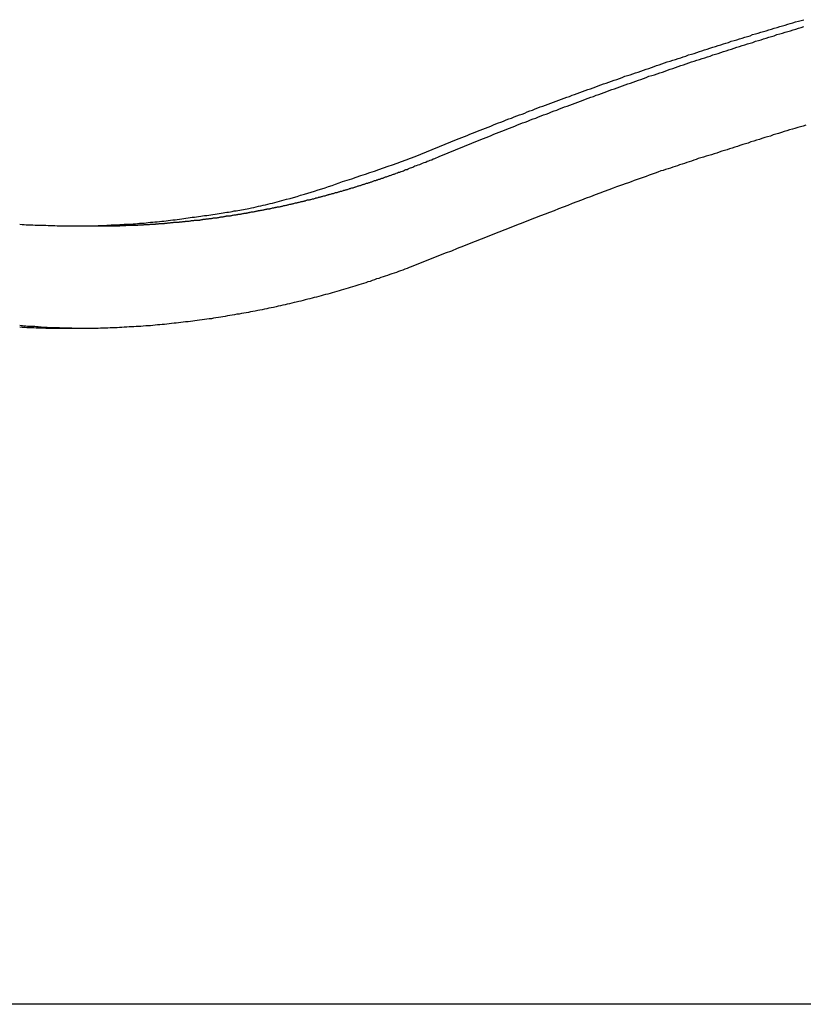
# Model space of a CAD drawing. Extents: x -56 to 56, y -61 to 61.
# Drawn here: x -41 to -40, y 4 to 5 of the extents above; entities that cross this region are included whole.
import ezdxf

# ---------------------------------------------------------------- set-up
doc = ezdxf.new("R2010")
doc.units = 0
doc.layers.get('0').update_dxf_attribs({"linetype": 'CONTINUOUS'})

msp = doc.modelspace()

# ---------------------------------------------------------------- linework, layer by layer
at = {"color": 0}
for points in [[(-40.1147, 4.6517), (-40.0675, 4.6711), (-40.0675, 4.6711), (-40.0645, 4.6721), (-40.0615, 4.6733), (-40.0585, 4.6745), (-40.0555, 4.6757), (-40.0525, 4.6769), (-40.0495, 4.6781), (-40.0465, 4.6793), (-40.0437, 4.6805), (-40.0407, 4.6815), (-40.0377, 4.6827), (-40.0347, 4.6839), (-40.0317, 4.6851), (-40.0287, 4.6863), (-40.0257, 4.6875), (-40.0227, 4.6887), (-40.02, 4.6899), (-40.02, 4.6899), (-40.017, 4.6908), (-40.014, 4.692), (-40.011, 4.6932), (-40.008, 4.6944), (-40.005, 4.6954), (-40.002, 4.6966), (-39.999, 4.6978), (-39.9961, 4.699), (-39.9931, 4.6999), (-39.9901, 4.7011), (-39.9871, 4.7023), (-39.9841, 4.7035), (-39.9811, 4.7045), (-39.9781, 4.7057), (-39.9751, 4.7069), (-39.9723, 4.7081), (-39.9723, 4.7081), (-39.9693, 4.709), (-39.9663, 4.7102), (-39.9633, 4.7112), (-39.9603, 4.7124), (-39.9573, 4.7133), (-39.9543, 4.7145), (-39.9513, 4.7157), (-39.9483, 4.7169), (-39.9453, 4.7178), (-39.9423, 4.719), (-39.9393, 4.72), (-39.9363, 4.7212), (-39.9333, 4.7221), (-39.9303, 4.7233), (-39.9273, 4.7245), (-39.9244, 4.7257), (-39.9244, 4.7257), (-39.9214, 4.7266), (-39.9184, 4.7278), (-39.9154, 4.7287), (-39.9124, 4.7299), (-39.9094, 4.7308), (-39.9064, 4.732), (-39.9034, 4.733), (-39.9004, 4.7342), (-39.8974, 4.7351), (-39.8944, 4.7363), (-39.8914, 4.7372), (-39.8884, 4.7384), (-39.8854, 4.7393), (-39.8824, 4.7405), (-39.8794, 4.7416), (-39.8764, 4.7428), (-39.8764, 4.7428), (-39.8731, 4.7437), (-39.8701, 4.7446), (-39.8671, 4.7455), (-39.8641, 4.7467), (-39.8611, 4.7476), (-39.8581, 4.7488), (-39.8551, 4.7497), (-39.8521, 4.7509), (-39.8491, 4.7518), (-39.8461, 4.7529), (-39.8431, 4.7538), (-39.8401, 4.755), (-39.8371, 4.7559), (-39.8341, 4.7571), (-39.8311, 4.758), (-39.8281, 4.7592), (-39.8281, 4.7592), (-39.8248, 4.7601), (-39.8218, 4.761), (-39.8188, 4.7619), (-39.8158, 4.7631), (-39.8128, 4.764), (-39.8098, 4.765), (-39.8068, 4.7659), (-39.8038, 4.7671), (-39.8006, 4.768), (-39.7976, 4.7689), (-39.7946, 4.7698), (-39.7916, 4.771), (-39.7886, 4.7719), (-39.7856, 4.7729), (-39.7826, 4.7738), (-39.7796, 4.775), (-39.7796, 4.775), (-39.7763, 4.7759), (-39.7733, 4.7768), (-39.7703, 4.7777), (-39.7673, 4.7787), (-39.7643, 4.7796), (-39.7613, 4.7805), (-39.7583, 4.7814), (-39.7553, 4.7826), (-39.752, 4.7835), (-39.749, 4.7844), (-39.746, 4.7853), (-39.743, 4.7863), (-39.74, 4.7872), (-39.737, 4.7881), (-39.734, 4.789), (-39.731, 4.7902), (-39.731, 4.7902), (-39.7277, 4.7911), (-39.7247, 4.792), (-39.7217, 4.7929), (-39.7187, 4.7938), (-39.7155, 4.7947), (-39.7125, 4.7956), (-39.7095, 4.7965), (-39.7065, 4.7975), (-39.7032, 4.7984), (-39.7002, 4.7993), (-39.6972, 4.8002), (-39.6942, 4.8011), (-39.6912, 4.802), (-39.6882, 4.8029), (-39.6852, 4.8038), (-39.6822, 4.8048), (-39.6822, 4.8048), (-39.6789, 4.8054), (-39.6759, 4.8063), (-39.6729, 4.8072)], [(-40.0872, 4.6517), (-40.04, 4.6711), (-40.04, 4.6711), (-40.037, 4.6721), (-40.034, 4.6733), (-40.031, 4.6745), (-40.028, 4.6757), (-40.025, 4.6769), (-40.022, 4.6781), (-40.019, 4.6793), (-40.0162, 4.6805), (-40.0132, 4.6815), (-40.0102, 4.6827), (-40.0072, 4.6839), (-40.0042, 4.6851), (-40.0012, 4.6863), (-39.9982, 4.6875), (-39.9952, 4.6887), (-39.9925, 4.6899), (-39.9925, 4.6899), (-39.9895, 4.6908), (-39.9865, 4.692), (-39.9835, 4.6932), (-39.9805, 4.6944), (-39.9775, 4.6954), (-39.9745, 4.6966), (-39.9715, 4.6978), (-39.9686, 4.699), (-39.9656, 4.6999), (-39.9626, 4.7011), (-39.9596, 4.7023), (-39.9566, 4.7035), (-39.9536, 4.7045), (-39.9506, 4.7057), (-39.9476, 4.7069), (-39.9448, 4.7081), (-39.9448, 4.7081), (-39.9418, 4.709), (-39.9388, 4.7102), (-39.9358, 4.7112), (-39.9328, 4.7124), (-39.9298, 4.7133), (-39.9268, 4.7145), (-39.9238, 4.7157), (-39.9208, 4.7169), (-39.9178, 4.7178), (-39.9148, 4.719), (-39.9118, 4.72), (-39.9088, 4.7212), (-39.9058, 4.7221), (-39.9028, 4.7233), (-39.8998, 4.7245), (-39.8969, 4.7257), (-39.8969, 4.7257), (-39.8939, 4.7266), (-39.8909, 4.7278), (-39.8879, 4.7287), (-39.8849, 4.7299), (-39.8819, 4.7308), (-39.8789, 4.732), (-39.8759, 4.733), (-39.8729, 4.7342), (-39.8699, 4.7351), (-39.8669, 4.7363), (-39.8639, 4.7372), (-39.8609, 4.7384), (-39.8579, 4.7393), (-39.8549, 4.7405), (-39.8519, 4.7416), (-39.8489, 4.7428), (-39.8489, 4.7428), (-39.8456, 4.7437), (-39.8426, 4.7446), (-39.8396, 4.7455), (-39.8366, 4.7467), (-39.8336, 4.7476), (-39.8306, 4.7488), (-39.8276, 4.7497), (-39.8246, 4.7509), (-39.8216, 4.7518), (-39.8186, 4.7529), (-39.8156, 4.7538), (-39.8126, 4.755), (-39.8096, 4.7559), (-39.8066, 4.7571), (-39.8036, 4.758), (-39.8006, 4.7592), (-39.8006, 4.7592), (-39.7973, 4.7601), (-39.7943, 4.761), (-39.7913, 4.7619), (-39.7883, 4.7631), (-39.7853, 4.764), (-39.7823, 4.765), (-39.7793, 4.7659), (-39.7763, 4.7671), (-39.7731, 4.768), (-39.7701, 4.7689), (-39.7671, 4.7698), (-39.7641, 4.771), (-39.7611, 4.7719), (-39.7581, 4.7729), (-39.7551, 4.7738), (-39.7521, 4.775), (-39.7521, 4.775), (-39.7488, 4.7759), (-39.7458, 4.7768), (-39.7428, 4.7777), (-39.7398, 4.7787), (-39.7368, 4.7796), (-39.7338, 4.7805), (-39.7308, 4.7814), (-39.7278, 4.7826), (-39.7245, 4.7835), (-39.7215, 4.7844), (-39.7185, 4.7853), (-39.7155, 4.7863), (-39.7125, 4.7872), (-39.7095, 4.7881), (-39.7065, 4.789), (-39.7035, 4.7902), (-39.7035, 4.7902), (-39.7002, 4.7911), (-39.6972, 4.792), (-39.6942, 4.7929), (-39.6912, 4.7938), (-39.688, 4.7947), (-39.685, 4.7956), (-39.682, 4.7965), (-39.679, 4.7975), (-39.6757, 4.7984), (-39.6727, 4.7993)], [(-39.6706, 4.6873), (-39.6736, 4.6863), (-39.6766, 4.6854), (-39.6796, 4.6845), (-39.6829, 4.6836), (-39.6859, 4.6827), (-39.689, 4.6818), (-39.692, 4.6809), (-39.6953, 4.68), (-39.6953, 4.68), (-39.6983, 4.6788), (-39.7015, 4.6779), (-39.7045, 4.677), (-39.7078, 4.6761), (-39.7108, 4.6749), (-39.7141, 4.674), (-39.7171, 4.6731), (-39.7204, 4.6722), (-39.7234, 4.671), (-39.7267, 4.6701), (-39.7297, 4.6691), (-39.733, 4.6682), (-39.736, 4.667), (-39.7393, 4.6661), (-39.7423, 4.6652), (-39.7456, 4.6643), (-39.7456, 4.6643), (-39.7483, 4.6631), (-39.7513, 4.6622), (-39.7543, 4.6613), (-39.7573, 4.6604), (-39.7601, 4.6594), (-39.7631, 4.6585), (-39.7661, 4.6576), (-39.7691, 4.6567), (-39.7718, 4.6555), (-39.7748, 4.6546), (-39.7778, 4.6537), (-39.7808, 4.6528), (-39.7838, 4.6519), (-39.7868, 4.651), (-39.7898, 4.6501), (-39.7928, 4.6492), (-39.7928, 4.6492), (-39.7952, 4.6483), (-39.7979, 4.6474), (-39.8006, 4.6465), (-39.8033, 4.6456), (-39.8059, 4.6447), (-39.8086, 4.6438), (-39.8113, 4.6429), (-39.814, 4.6421), (-39.8164, 4.6412), (-39.8191, 4.6403), (-39.8218, 4.6394), (-39.8245, 4.6385), (-39.8272, 4.6376), (-39.8299, 4.6367), (-39.8326, 4.6358), (-39.8353, 4.6352), (-39.8353, 4.6352), (-39.8386, 4.6339), (-39.8419, 4.6327), (-39.8452, 4.6315), (-39.8488, 4.6303), (-39.8521, 4.6291), (-39.8554, 4.6279), (-39.8587, 4.6267), (-39.8623, 4.6255), (-39.8656, 4.6242), (-39.8689, 4.623), (-39.8722, 4.6218), (-39.8758, 4.6206), (-39.8791, 4.6194), (-39.8825, 4.6182), (-39.8858, 4.617), (-39.8894, 4.6158), (-39.8894, 4.6158), (-39.8945, 4.6137), (-39.8996, 4.6119), (-39.9047, 4.6098), (-39.9101, 4.608), (-39.9152, 4.6059), (-39.9204, 4.6041), (-39.9255, 4.602), (-39.9309, 4.6002), (-39.936, 4.5981), (-39.9411, 4.596), (-39.9462, 4.5939), (-39.9515, 4.5921), (-39.9566, 4.59), (-39.9617, 4.5881), (-39.9668, 4.586), (-39.9722, 4.5842), (-39.9722, 4.5842), (-39.9788, 4.5815), (-39.9857, 4.5788), (-39.9923, 4.5761), (-39.9992, 4.5736), (-40.0058, 4.5709), (-40.0127, 4.5682), (-40.0193, 4.5655), (-40.0262, 4.5631), (-40.0328, 4.5604), (-40.0397, 4.5577), (-40.0463, 4.555), (-40.0532, 4.5523), (-40.0598, 4.5496), (-40.0667, 4.5469), (-40.0734, 4.5442), (-40.0803, 4.5417)], [(-40.564, 4.5747), (-40.5613, 4.5744), (-40.5589, 4.5744), (-40.5565, 4.5741), (-40.5541, 4.5741), (-40.5514, 4.5738), (-40.549, 4.5738), (-40.5465, 4.5737), (-40.5441, 4.5737), (-40.5414, 4.5734), (-40.539, 4.5734), (-40.5366, 4.5734), (-40.5342, 4.5734), (-40.5342, 4.5734), (-40.5315, 4.5731), (-40.5291, 4.5731), (-40.5266, 4.5731), (-40.5242, 4.5731), (-40.5215, 4.5729), (-40.5191, 4.5729), (-40.5167, 4.5729), (-40.5143, 4.5729), (-40.5116, 4.5729), (-40.5092, 4.5729), (-40.5068, 4.5729), (-40.5044, 4.5729), (-40.5017, 4.5729), (-40.4993, 4.5729), (-40.4969, 4.5729), (-40.4945, 4.573), (-40.4945, 4.573), (-40.4918, 4.573), (-40.4894, 4.573), (-40.487, 4.573), (-40.4846, 4.573), (-40.4819, 4.573), (-40.4795, 4.573), (-40.4771, 4.573), (-40.4747, 4.5732), (-40.472, 4.5732), (-40.4696, 4.5732), (-40.4672, 4.5732), (-40.4648, 4.5735), (-40.4624, 4.5735), (-40.46, 4.5738), (-40.4576, 4.5738), (-40.4552, 4.5741), (-40.4552, 4.5741), (-40.4525, 4.5741), (-40.4501, 4.5743), (-40.4475, 4.5743), (-40.4451, 4.5746), (-40.4424, 4.5746), (-40.44, 4.5749), (-40.4376, 4.5749), (-40.4352, 4.5752), (-40.4325, 4.5752), (-40.4301, 4.5755), (-40.4277, 4.5757), (-40.4253, 4.576), (-40.4226, 4.576), (-40.4202, 4.5763), (-40.4178, 4.5766), (-40.4154, 4.5769), (-40.4154, 4.5769), (-40.4127, 4.5769), (-40.4103, 4.5772), (-40.4076, 4.5775), (-40.4052, 4.5778), (-40.4025, 4.578), (-40.4001, 4.5783), (-40.3976, 4.5786), (-40.3952, 4.5789), (-40.3925, 4.5792), (-40.3901, 4.5795), (-40.3874, 4.5798), (-40.385, 4.5801), (-40.3823, 4.5804), (-40.3799, 4.5807), (-40.3775, 4.581), (-40.3751, 4.5816), (-40.3751, 4.5816), (-40.3727, 4.5819), (-40.3703, 4.5822), (-40.3679, 4.5825), (-40.3655, 4.5828), (-40.3631, 4.5831), (-40.3607, 4.5834), (-40.3583, 4.5837), (-40.3562, 4.5841), (-40.3538, 4.5844), (-40.3514, 4.5847), (-40.349, 4.585), (-40.3467, 4.5855), (-40.3443, 4.5858), (-40.3419, 4.5861), (-40.3395, 4.5864), (-40.3374, 4.587), (-40.3374, 4.587), (-40.335, 4.5873), (-40.3329, 4.5876), (-40.3308, 4.5879), (-40.3287, 4.5882), (-40.3266, 4.5885), (-40.3245, 4.5888), (-40.3224, 4.5891), (-40.3203, 4.5897), (-40.3181, 4.59), (-40.316, 4.5903), (-40.3139, 4.5906), (-40.3118, 4.5912), (-40.3097, 4.5915), (-40.3076, 4.5918), (-40.3055, 4.5921), (-40.3034, 4.5927), (-40.3034, 4.5927), (-40.3007, 4.5932), (-40.298, 4.5938), (-40.2953, 4.5944), (-40.2926, 4.595), (-40.2899, 4.5956), (-40.2872, 4.5962), (-40.2845, 4.5968), (-40.2821, 4.5975), (-40.2794, 4.5981), (-40.2767, 4.5987), (-40.274, 4.5993), (-40.2714, 4.6002), (-40.2687, 4.6008), (-40.266, 4.6016), (-40.2633, 4.6022), (-40.2609, 4.6031), (-40.2609, 4.6031), (-40.2567, 4.604), (-40.2528, 4.6052), (-40.2486, 4.6063), (-40.2447, 4.6075), (-40.2405, 4.6087), (-40.2366, 4.6099), (-40.2327, 4.6111), (-40.2288, 4.6124), (-40.2246, 4.6136), (-40.2207, 4.6148), (-40.2168, 4.616), (-40.2129, 4.6175), (-40.2089, 4.6187), (-40.205, 4.6202), (-40.2011, 4.6216), (-40.1972, 4.6231), (-40.1972, 4.6231), (-40.1918, 4.6246), (-40.1867, 4.6264), (-40.1815, 4.6281), (-40.1764, 4.6299), (-40.171, 4.6315), (-40.1659, 4.6333), (-40.1608, 4.6351), (-40.1557, 4.6369), (-40.1504, 4.6387), (-40.1453, 4.6405), (-40.1402, 4.6423), (-40.1351, 4.6441), (-40.13, 4.6459), (-40.1249, 4.6478), (-40.1198, 4.6496), (-40.1147, 4.6517)], [(-40.4768, 4.5729), (-40.4632, 4.573), (-40.4632, 4.573), (-40.4623, 4.573), (-40.4614, 4.573), (-40.4605, 4.573), (-40.4596, 4.573), (-40.4587, 4.573), (-40.4578, 4.573), (-40.4569, 4.573), (-40.4563, 4.573), (-40.4554, 4.573), (-40.4545, 4.573), (-40.4536, 4.573), (-40.453, 4.573), (-40.4521, 4.573), (-40.4512, 4.573), (-40.4503, 4.573), (-40.4497, 4.5733), (-40.4497, 4.5733), (-40.4488, 4.5733), (-40.4479, 4.5733), (-40.447, 4.5733), (-40.4461, 4.5733), (-40.4452, 4.5733), (-40.4443, 4.5733), (-40.4434, 4.5733), (-40.4428, 4.5734), (-40.4419, 4.5734), (-40.441, 4.5734), (-40.4401, 4.5734), (-40.4394, 4.5734), (-40.4385, 4.5734), (-40.4376, 4.5734), (-40.4367, 4.5734), (-40.4361, 4.5737), (-40.4361, 4.5737), (-40.4352, 4.5737), (-40.4343, 4.5737), (-40.4334, 4.5737), (-40.4325, 4.5737), (-40.4316, 4.5737), (-40.4307, 4.5737), (-40.4298, 4.5737), (-40.4292, 4.574), (-40.4283, 4.574), (-40.4274, 4.574), (-40.4265, 4.574), (-40.4259, 4.5741), (-40.425, 4.5741), (-40.4241, 4.5741), (-40.4232, 4.5741), (-40.4226, 4.5744), (-40.4226, 4.5744), (-40.4217, 4.5744), (-40.4208, 4.5744), (-40.4199, 4.5744), (-40.419, 4.5744), (-40.4181, 4.5744), (-40.4172, 4.5744), (-40.4163, 4.5744), (-40.4157, 4.5747), (-40.4148, 4.5747), (-40.4139, 4.5747), (-40.413, 4.5747), (-40.4124, 4.5749), (-40.4115, 4.5749), (-40.4106, 4.5749), (-40.4097, 4.5749), (-40.4091, 4.5752), (-40.4091, 4.5752), (-40.4082, 4.5752), (-40.4073, 4.5752), (-40.4064, 4.5752), (-40.4055, 4.5753), (-40.4046, 4.5753), (-40.4037, 4.5753), (-40.4028, 4.5753), (-40.4022, 4.5756), (-40.4013, 4.5756), (-40.4004, 4.5756), (-40.3995, 4.5756), (-40.3989, 4.5759), (-40.398, 4.5759), (-40.3971, 4.5759), (-40.3962, 4.5759), (-40.3956, 4.5762), (-40.3956, 4.5762), (-40.3947, 4.5762), (-40.3938, 4.5762), (-40.3929, 4.5762), (-40.3921, 4.5765), (-40.3912, 4.5765), (-40.3903, 4.5765), (-40.3894, 4.5765), (-40.3888, 4.5768), (-40.3879, 4.5768), (-40.387, 4.5768), (-40.3861, 4.5768), (-40.3855, 4.5771), (-40.3846, 4.5771), (-40.3837, 4.5771), (-40.3828, 4.5771), (-40.3822, 4.5774), (-40.3822, 4.5774), (-40.3813, 4.5774), (-40.3804, 4.5774), (-40.3795, 4.5774), (-40.3787, 4.5777), (-40.3778, 4.5777), (-40.3769, 4.5777), (-40.376, 4.5777), (-40.3754, 4.578), (-40.3745, 4.578), (-40.3736, 4.578), (-40.3727, 4.578), (-40.3721, 4.5783), (-40.3712, 4.5783), (-40.3703, 4.5785), (-40.3694, 4.5785), (-40.3688, 4.5788), (-40.3688, 4.5788), (-40.3679, 4.5788), (-40.367, 4.5788), (-40.3661, 4.5788), (-40.3653, 4.5791), (-40.3644, 4.5791), (-40.3635, 4.5791), (-40.3626, 4.5791), (-40.362, 4.5794), (-40.3611, 4.5794), (-40.3602, 4.5794), (-40.3593, 4.5794), (-40.3587, 4.5797), (-40.3578, 4.5797), (-40.3569, 4.58), (-40.356, 4.58), (-40.3554, 4.5803), (-40.3554, 4.5803), (-40.3545, 4.5803), (-40.3536, 4.5803), (-40.3527, 4.5803), (-40.352, 4.5806), (-40.3511, 4.5806), (-40.3502, 4.5809), (-40.3493, 4.5809), (-40.3487, 4.5812), (-40.3478, 4.5812), (-40.3469, 4.5812), (-40.346, 4.5812), (-40.3454, 4.5815), (-40.3445, 4.5815), (-40.3436, 4.5818), (-40.3427, 4.5818), (-40.3421, 4.5821), (-40.3421, 4.5821), (-40.3412, 4.5821), (-40.3403, 4.5821), (-40.3394, 4.5821), (-40.3387, 4.5824), (-40.3378, 4.5824), (-40.3369, 4.5827), (-40.336, 4.5827), (-40.3354, 4.583), (-40.3345, 4.583), (-40.3336, 4.5831), (-40.3327, 4.5831), (-40.3321, 4.5834), (-40.3312, 4.5834), (-40.3303, 4.5837), (-40.3294, 4.5837), (-40.3288, 4.584), (-40.3288, 4.584), (-40.3279, 4.584), (-40.327, 4.584), (-40.3261, 4.584), (-40.3255, 4.5843), (-40.3246, 4.5843), (-40.3237, 4.5846), (-40.3228, 4.5846), (-40.3222, 4.5849), (-40.3213, 4.5849), (-40.3204, 4.5852), (-40.3195, 4.5852), (-40.3189, 4.5855), (-40.318, 4.5855), (-40.3171, 4.5858), (-40.3162, 4.5858), (-40.3156, 4.5861), (-40.3156, 4.5861), (-40.3147, 4.5861), (-40.3138, 4.5862), (-40.3129, 4.5862), (-40.3123, 4.5865), (-40.3114, 4.5865), (-40.3105, 4.5868), (-40.3096, 4.5868), (-40.309, 4.5871), (-40.3081, 4.5871), (-40.3072, 4.5874), (-40.3063, 4.5874), (-40.3057, 4.5877), (-40.3048, 4.5877), (-40.3039, 4.588), (-40.303, 4.588), (-40.3024, 4.5883), (-40.3024, 4.5883), (-40.3015, 4.5883), (-40.3006, 4.5886), (-40.2997, 4.5886), (-40.2991, 4.5889), (-40.2982, 4.5889), (-40.2973, 4.5892), (-40.2964, 4.5892), (-40.2958, 4.5895), (-40.2949, 4.5895), (-40.294, 4.5898), (-40.2931, 4.5898), (-40.2925, 4.5901), (-40.2916, 4.5901), (-40.2907, 4.5904), (-40.2898, 4.5905), (-40.2892, 4.5908), (-40.2892, 4.5908), (-40.2883, 4.5908), (-40.2874, 4.5911), (-40.2865, 4.5911), (-40.2859, 4.5914), (-40.285, 4.5914), (-40.2841, 4.5917), (-40.2832, 4.5917), (-40.2826, 4.592), (-40.2817, 4.592), (-40.2808, 4.5923), (-40.2799, 4.5923), (-40.2793, 4.5926), (-40.2784, 4.5926), (-40.2776, 4.5929), (-40.2767, 4.5931), (-40.2761, 4.5934), (-40.2761, 4.5934), (-40.2752, 4.5934), (-40.2743, 4.5937), (-40.2734, 4.5937), (-40.2728, 4.594), (-40.2719, 4.594), (-40.271, 4.5943), (-40.2701, 4.5943), (-40.2695, 4.5946), (-40.2686, 4.5946), (-40.2677, 4.5949), (-40.2668, 4.5949), (-40.2662, 4.5952), (-40.2653, 4.5952), (-40.2646, 4.5955), (-40.2637, 4.5958), (-40.2631, 4.5961), (-40.2631, 4.5961), (-40.2622, 4.5961), (-40.2613, 4.5964), (-40.2604, 4.5964), (-40.2598, 4.5967), (-40.2589, 4.5967), (-40.258, 4.597), (-40.2571, 4.5973), (-40.2565, 4.5976), (-40.2556, 4.5976), (-40.2547, 4.5979), (-40.2538, 4.5979), (-40.2532, 4.5982), (-40.2523, 4.5982), (-40.2516, 4.5985), (-40.2507, 4.5988), (-40.2501, 4.5991), (-40.2501, 4.5991), (-40.2492, 4.5991), (-40.2483, 4.5994), (-40.2474, 4.5994), (-40.2468, 4.5997), (-40.2459, 4.5997), (-40.245, 4.6), (-40.2441, 4.6003), (-40.2435, 4.6006), (-40.2426, 4.6006), (-40.2417, 4.6009), (-40.2408, 4.601), (-40.2402, 4.6013), (-40.2393, 4.6013), (-40.2387, 4.6016), (-40.2378, 4.6019), (-40.2372, 4.6022), (-40.2372, 4.6022), (-40.2363, 4.6022), (-40.2354, 4.6025), (-40.2345, 4.6025), (-40.2339, 4.6028), (-40.233, 4.6028), (-40.2321, 4.6031), (-40.2312, 4.6034), (-40.2306, 4.6037), (-40.2297, 4.6037), (-40.2288, 4.604), (-40.2279, 4.6042), (-40.2273, 4.6045), (-40.2264, 4.6045), (-40.2258, 4.6048), (-40.2249, 4.6051), (-40.2243, 4.6054), (-40.2243, 4.6054), (-40.2234, 4.6054), (-40.2225, 4.6057), (-40.2216, 4.6059), (-40.221, 4.6062), (-40.2201, 4.6062), (-40.2193, 4.6065), (-40.2184, 4.6068), (-40.2178, 4.6071), (-40.2169, 4.6071), (-40.216, 4.6074), (-40.2151, 4.6077), (-40.2145, 4.608), (-40.2136, 4.608), (-40.213, 4.6083), (-40.2121, 4.6086), (-40.2115, 4.6089), (-40.2115, 4.6089), (-40.2106, 4.6089), (-40.2097, 4.6092), (-40.2088, 4.6094), (-40.2082, 4.6097), (-40.2073, 4.6097), (-40.2066, 4.61), (-40.2057, 4.6103), (-40.2051, 4.6106), (-40.2042, 4.6106), (-40.2033, 4.6109), (-40.2024, 4.6112), (-40.2018, 4.6115), (-40.2009, 4.6115), (-40.2003, 4.6118), (-40.1994, 4.6121), (-40.1988, 4.6124), (-40.1988, 4.6124), (-40.1979, 4.6124), (-40.197, 4.6127), (-40.1961, 4.613), (-40.1955, 4.6133), (-40.1946, 4.6133), (-40.1938, 4.6136), (-40.1929, 4.6139), (-40.1923, 4.6142), (-40.1914, 4.6142), (-40.1905, 4.6145), (-40.1896, 4.6148), (-40.189, 4.6151), (-40.1881, 4.6153), (-40.1875, 4.6156), (-40.1866, 4.6159), (-40.186, 4.6162), (-40.186, 4.6162), (-40.1851, 4.6162), (-40.1842, 4.6165), (-40.1833, 4.6168), (-40.1827, 4.6171), (-40.1818, 4.6173), (-40.1809, 4.6176), (-40.18, 4.6179), (-40.1794, 4.6182), (-40.1785, 4.6182), (-40.1776, 4.6185), (-40.1767, 4.6188), (-40.1761, 4.6191), (-40.1752, 4.6194), (-40.1745, 4.6197), (-40.1736, 4.62), (-40.173, 4.6203), (-40.173, 4.6203), (-40.1721, 4.6203), (-40.1714, 4.6206), (-40.1705, 4.6209), (-40.1699, 4.6212), (-40.169, 4.6212), (-40.1684, 4.6215), (-40.1675, 4.6218), (-40.1669, 4.6221), (-40.166, 4.6221), (-40.1654, 4.6224), (-40.1645, 4.6227), (-40.1639, 4.623), (-40.163, 4.6233), (-40.1624, 4.6236), (-40.1615, 4.6239), (-40.1609, 4.6242), (-40.1609, 4.6242), (-40.16, 4.6242), (-40.1594, 4.6245), (-40.1586, 4.6248), (-40.158, 4.6251), (-40.1571, 4.6251), (-40.1565, 4.6254), (-40.1559, 4.6257), (-40.1553, 4.626), (-40.1544, 4.626), (-40.1538, 4.6263), (-40.1532, 4.6266), (-40.1526, 4.6269), (-40.1517, 4.6269), (-40.1511, 4.6272), (-40.1505, 4.6275), (-40.1499, 4.6278), (-40.1499, 4.6278), (-40.149, 4.6281), (-40.1481, 4.6284), (-40.1472, 4.6287), (-40.1463, 4.629), (-40.1454, 4.6293), (-40.1445, 4.6296), (-40.1436, 4.6299), (-40.1429, 4.6302), (-40.142, 4.6305), (-40.1411, 4.6308), (-40.1402, 4.6311), (-40.1393, 4.6314), (-40.1384, 4.6317), (-40.1375, 4.632), (-40.1366, 4.6323), (-40.136, 4.6328), (-40.136, 4.6328), (-40.1345, 4.6331), (-40.1333, 4.6337), (-40.1318, 4.634), (-40.1306, 4.6346), (-40.1291, 4.6349), (-40.1279, 4.6355), (-40.1265, 4.6361), (-40.1253, 4.6367), (-40.1238, 4.637), (-40.1226, 4.6376), (-40.1211, 4.6382), (-40.1199, 4.6388), (-40.1184, 4.6391), (-40.1172, 4.6397), (-40.116, 4.6403), (-40.1148, 4.6409), (-40.1148, 4.6409), (-40.113, 4.6415), (-40.1112, 4.6421), (-40.1094, 4.6427), (-40.1079, 4.6435), (-40.1061, 4.6441), (-40.1043, 4.6447), (-40.1025, 4.6453), (-40.101, 4.6462), (-40.0992, 4.6468), (-40.0974, 4.6474), (-40.0956, 4.648), (-40.0941, 4.6489), (-40.0923, 4.6495), (-40.0905, 4.6502), (-40.0887, 4.6508), (-40.0872, 4.6517)], [(-40.5043, 4.5729), (-40.5043, 4.5729)], [(-40.5043, 4.5729), (-40.4768, 4.5729)], [(-40.5043, 4.5729), (-40.4768, 4.5729)], [(-40.5043, 4.5729), (-40.4768, 4.5729)], [(-40.5043, 4.5729), (-40.4768, 4.5729)], [(-40.5043, 4.5729), (-40.4768, 4.5729)], [(-40.5043, 4.5729), (-40.4768, 4.5729)], [(-40.5043, 4.5729), (-40.4768, 4.5729)], [(-40.5043, 4.5729), (-40.4768, 4.5729)], [(-40.5043, 4.5729), (-40.4768, 4.5729)], [(-40.5043, 4.5729), (-40.4768, 4.5729)], [(-40.5043, 4.5729), (-40.4768, 4.5729)], [(-40.5043, 4.5729), (-40.4768, 4.5729)], [(-40.5043, 4.5729), (-40.4768, 4.5729)], [(-40.5043, 4.5729), (-40.4768, 4.5729)], [(-40.5043, 4.5729), (-40.4768, 4.5729)], [(-40.5043, 4.5729), (-40.4768, 4.5729)], [(-40.5043, 4.5729), (-40.4768, 4.5729)], [(-40.5043, 4.5729), (-40.4768, 4.5729)], [(-40.5043, 4.5729), (-40.4768, 4.5729)], [(-40.5043, 4.5729), (-40.4768, 4.5729)], [(-40.5043, 4.5729), (-40.4768, 4.5729)], [(-40.4768, 4.5729), (-40.4768, 4.5729)], [(-40.0803, 4.5417), (-40.119, 4.5263), (-40.119, 4.5263), (-40.1214, 4.5253), (-40.1238, 4.5244), (-40.1262, 4.5235), (-40.1287, 4.5226), (-40.1311, 4.5217), (-40.1335, 4.5208), (-40.1359, 4.5199), (-40.1386, 4.5191), (-40.141, 4.5182), (-40.1434, 4.5173), (-40.1458, 4.5164), (-40.1485, 4.5157), (-40.1509, 4.5148), (-40.1534, 4.5139), (-40.1558, 4.513), (-40.1585, 4.5124), (-40.1585, 4.5124), (-40.1609, 4.5115), (-40.1633, 4.5106), (-40.1657, 4.5097), (-40.1684, 4.509), (-40.1708, 4.5081), (-40.1734, 4.5073), (-40.1758, 4.5064), (-40.1785, 4.5058), (-40.1809, 4.5049), (-40.1833, 4.5043), (-40.1857, 4.5034), (-40.1884, 4.5028), (-40.1908, 4.5019), (-40.1935, 4.5013), (-40.1959, 4.5004), (-40.1986, 4.4998), (-40.1986, 4.4998), (-40.201, 4.4989), (-40.2037, 4.4983), (-40.2061, 4.4974), (-40.2088, 4.4968), (-40.2112, 4.4959), (-40.2139, 4.4953), (-40.2163, 4.4946), (-40.219, 4.494), (-40.2214, 4.4931), (-40.2241, 4.4925), (-40.2265, 4.4919), (-40.2292, 4.4913), (-40.2316, 4.4906), (-40.2343, 4.49), (-40.2367, 4.4894), (-40.2394, 4.4888), (-40.2394, 4.4888), (-40.2418, 4.4879), (-40.2445, 4.4873), (-40.2469, 4.4867), (-40.2496, 4.4861), (-40.252, 4.4855), (-40.2547, 4.4849), (-40.2573, 4.4843), (-40.26, 4.4837), (-40.2624, 4.4831), (-40.2651, 4.4825), (-40.2676, 4.4819), (-40.2703, 4.4813), (-40.2727, 4.4807), (-40.2754, 4.4801), (-40.2781, 4.4795), (-40.2808, 4.4792), (-40.2808, 4.4792), (-40.2832, 4.4786), (-40.2859, 4.478), (-40.2884, 4.4774), (-40.2911, 4.477), (-40.2935, 4.4764), (-40.2962, 4.4759), (-40.2989, 4.4753), (-40.3016, 4.475), (-40.304, 4.4744), (-40.3067, 4.474), (-40.3094, 4.4734), (-40.3121, 4.4731), (-40.3145, 4.4725), (-40.3172, 4.4722), (-40.3199, 4.4716), (-40.3226, 4.4713), (-40.3226, 4.4713), (-40.325, 4.4707), (-40.3277, 4.4704), (-40.3304, 4.4698), (-40.3331, 4.4695), (-40.3355, 4.4689), (-40.3382, 4.4686), (-40.3409, 4.4681), (-40.3436, 4.4678), (-40.346, 4.4672), (-40.3487, 4.4669), (-40.3514, 4.4666), (-40.3541, 4.4663), (-40.3568, 4.4658), (-40.3595, 4.4655), (-40.3622, 4.4652), (-40.3649, 4.4649), (-40.3649, 4.4649), (-40.3673, 4.4644), (-40.37, 4.4641), (-40.3727, 4.4638), (-40.3754, 4.4635), (-40.3781, 4.4632), (-40.3808, 4.4629), (-40.3835, 4.4626), (-40.3862, 4.4623), (-40.3886, 4.462), (-40.3913, 4.4617), (-40.394, 4.4614), (-40.3967, 4.4611), (-40.3994, 4.4608), (-40.4021, 4.4605), (-40.4048, 4.4602), (-40.4075, 4.4602), (-40.4075, 4.4602), (-40.41, 4.4599), (-40.4127, 4.4596), (-40.4154, 4.4593), (-40.4181, 4.4593), (-40.4208, 4.459), (-40.4235, 4.4588), (-40.4262, 4.4585), (-40.4289, 4.4585), (-40.4316, 4.4582), (-40.4343, 4.4581), (-40.437, 4.4578), (-40.4397, 4.4578), (-40.4424, 4.4575), (-40.4451, 4.4575), (-40.4478, 4.4573), (-40.4505, 4.4573), (-40.4505, 4.4573), (-40.4532, 4.457), (-40.4559, 4.457), (-40.4586, 4.4567), (-40.4613, 4.4567), (-40.464, 4.4564), (-40.4667, 4.4564), (-40.4694, 4.4563), (-40.4721, 4.4563), (-40.4748, 4.456), (-40.4775, 4.456), (-40.4802, 4.456), (-40.4829, 4.456), (-40.4856, 4.456), (-40.4883, 4.456), (-40.491, 4.456), (-40.4937, 4.456), (-40.4937, 4.456), (-40.4964, 4.4559), (-40.4991, 4.4559), (-40.5018, 4.4559), (-40.5045, 4.4559), (-40.5072, 4.4559), (-40.5099, 4.4559), (-40.5126, 4.4559), (-40.5153, 4.4559), (-40.518, 4.4559), (-40.5207, 4.4559), (-40.5234, 4.4559), (-40.5261, 4.4561), (-40.5288, 4.4561), (-40.5315, 4.4561), (-40.5342, 4.4561), (-40.537, 4.4564), (-40.537, 4.4564), (-40.5397, 4.4564), (-40.5424, 4.4564), (-40.5451, 4.4564), (-40.5478, 4.4567), (-40.5505, 4.4567), (-40.5532, 4.4569), (-40.5559, 4.4569), (-40.5586, 4.4572), (-40.5613, 4.4572), (-40.564, 4.4575)], [(-40.4905, 4.456), (-40.5186, 4.4567), (-40.5186, 4.4567), (-40.5201, 4.4567), (-40.5219, 4.4567), (-40.5237, 4.4567), (-40.5255, 4.457), (-40.5272, 4.457), (-40.529, 4.457), (-40.5308, 4.457), (-40.5326, 4.4573), (-40.5341, 4.4573), (-40.5359, 4.4573), (-40.5377, 4.4573), (-40.5395, 4.4576), (-40.5413, 4.4576), (-40.5431, 4.4579), (-40.5449, 4.4579), (-40.5467, 4.4582), (-40.5467, 4.4582), (-40.5482, 4.4582), (-40.55, 4.4582), (-40.5518, 4.4582), (-40.5536, 4.4585), (-40.5553, 4.4585), (-40.5571, 4.4588), (-40.5589, 4.4588), (-40.5607, 4.4591), (-40.5622, 4.4591), (-40.564, 4.4594)], [(39.9863, 3.6877), (-55.5137, 3.6877)], [(39.9863, 3.6877), (-55.5137, 3.6877)], [(39.9863, 3.6877), (-55.5137, 3.6877)], [(39.9863, 3.6877), (-55.5137, 3.6877)], [(39.9863, 3.6877), (-55.5137, 3.6877)], [(39.9863, 3.6877), (-55.5137, 3.6877)], [(39.9863, 3.6877), (-55.5137, 3.6877)], [(39.9863, 3.6877), (-55.5137, 3.6877)], [(39.9863, 3.6877), (-55.5137, 3.6877)], [(39.9863, 3.6877), (-55.5137, 3.6877)], [(39.9863, 3.6877), (-55.5137, 3.6877)], [(39.9863, 3.6877), (-55.5137, 3.6877)], [(39.9863, 3.6877), (-55.5137, 3.6877)], [(39.9863, 3.6877), (-55.5137, 3.6877)], [(39.9863, 3.6877), (-55.5137, 3.6877)], [(39.9863, 3.6877), (-55.5137, 3.6877)], [(39.9863, 3.6877), (-55.5137, 3.6877)], [(39.9863, 3.6877), (-55.5137, 3.6877)], [(39.9863, 3.6877), (-55.5137, 3.6877)], [(39.9863, 3.6877), (-55.5137, 3.6877)], [(39.9863, 3.6877), (-55.5137, 3.6877)]]:
    msp.add_lwpolyline(points, dxfattribs=at)

doc.saveas('drawing.dxf')
